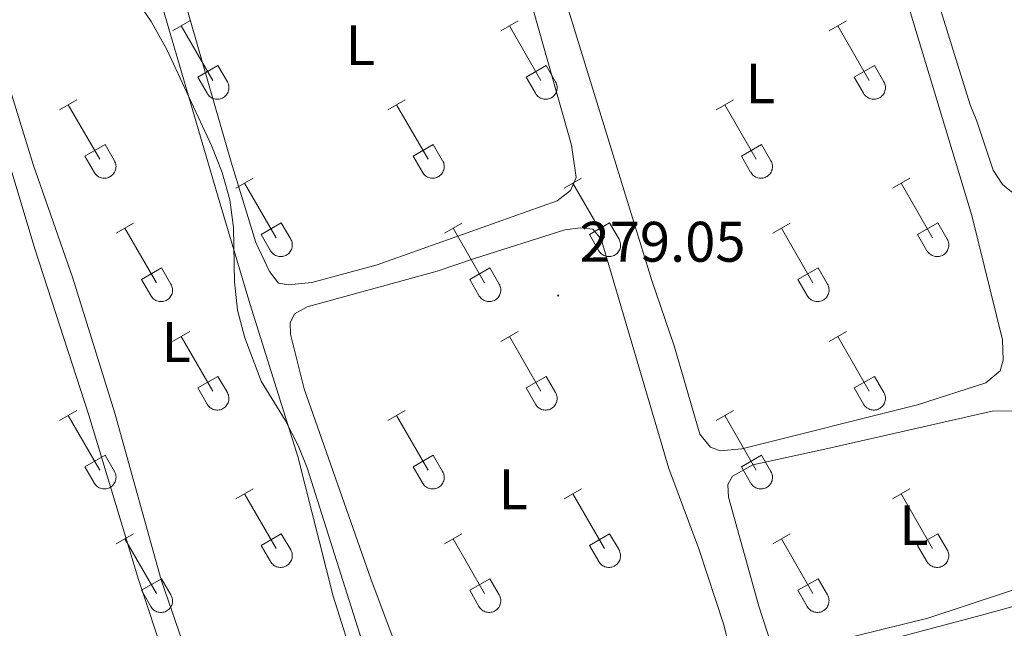
# Model space of a CAD drawing. Units: metres. Extents: x 625213 to 629721, y 4641243 to 4644292.
# Drawn here: x 626984 to 627157, y 4643036 to 4643143 of the extents above; entities that cross this region are included whole.
import ezdxf
from ezdxf.enums import TextEntityAlignment as Align

# ---------------------------------------------------------------- set-up
doc = ezdxf.new("R2010")
doc.units = ezdxf.units.M
doc.header["$MEASUREMENT"] = 0
doc.linetypes.add('TRAZOSX2', pattern=[1.5, 1, -0.5])
for name, color, linetype, lineweight in [('Carátula', 7, 'Continuous', 5), ('Level 13', 5, 'Continuous', 0), ('Level 36', 19, 'Continuous', 40), ('Level 37', 92, 'Continuous', 0), ('Level 41', 39, 'Continuous', 0), ('Level 5', 39, 'TRAZOSX2', 0), ('Level 7', 1, 'Continuous', 0)]:
    doc.layers.add(name, color=color, linetype=linetype, lineweight=lineweight)
doc.styles.add('Arial', font='ARIAL.TTF', dxfattribs={"height": 0.2})

# ---------------------------------------------------------------- blocks, each defined once
blk = doc.blocks.new('5PATER')
at = {"layer": 'Carátula', "linetype": 'Continuous', "lineweight": 5}
h = blk.add_hatch(color=250, dxfattribs=at)
edge = h.paths.add_edge_path()
edge.add_ellipse((0, 0), major_axis=(-1.33, -1.34), ratio=0.999422, start_angle=0, end_angle=360)

msp = doc.modelspace()

# ---------------------------------------------------------------- linework, layer by layer
at = {"layer": 'Level 13', "color": 5, "linetype": 'Continuous', "lineweight": 0, "ltscale": 0.5}
msp.add_polyline3d([(626974.9, 4642989.44, 283.08), (626990.32, 4642992.96, 281.69), (627014.89, 4643000.43, 281.69), (627037.17, 4643006.34, 280.06), (627065.52, 4643015.03, 279.6), (627088.43, 4643021.09, 278.9), (627153.18, 4643038.3, 279.13), (627176.17, 4643044.61, 277.97)], dxfattribs=at)
at = {"layer": 'Level 36', "color": 32, "linetype": 'Continuous', "lineweight": 0}
for points in [[(627011.19, 4643140.84), (627014.23, 4643142.59)], [(627012.71, 4643141.71), (627018.24, 4643132.14)], [(627068.81, 4643140.84), (627071.86, 4643142.59)], [(627070.34, 4643141.71), (627075.86, 4643132.14)], [(627126.44, 4643140.84), (627129.48, 4643142.59)], [(627127.96, 4643141.71), (627133.49, 4643132.14)], [(627015.62, 4643132.7), (627019.16, 4643134.74)], [(627019.16, 4643134.74), (627020.81, 4643131.89)], [(627073.24, 4643132.7), (627076.78, 4643134.74)], [(627076.78, 4643134.74), (627078.43, 4643131.89)], [(627130.87, 4643132.7), (627134.41, 4643134.74)], [(627134.41, 4643134.74), (627136.06, 4643131.89)], [(627015.62, 4643132.7), (627017.25, 4643129.87)], [(627073.24, 4643132.7), (627074.88, 4643129.87)], [(627130.87, 4643132.7), (627132.5, 4643129.87)], [(627017.26, 4643129.87), (627017.37, 4643129.69), (627017.49, 4643129.52), (627017.64, 4643129.38), (627017.8, 4643129.24), (627017.97, 4643129.12), (627018.15, 4643129.02), (627018.34, 4643128.94), (627018.54, 4643128.88), (627018.74, 4643128.84), (627018.95, 4643128.82), (627019.16, 4643128.82), (627019.37, 4643128.84), (627019.57, 4643128.89), (627019.77, 4643128.95), (627019.96, 4643129.04), (627020.14, 4643129.14), (627020.31, 4643129.26), (627020.46, 4643129.4), (627020.61, 4643129.55), (627020.73, 4643129.71), (627020.84, 4643129.89), (627020.93, 4643130.08), (627021, 4643130.28), (627021.05, 4643130.48), (627021.08, 4643130.68), (627021.08, 4643130.89), (627021.07, 4643131.1), (627021.04, 4643131.3), (627020.98, 4643131.5), (627020.9, 4643131.7), (627020.81, 4643131.88)], [(627074.88, 4643129.87), (627074.99, 4643129.69), (627075.12, 4643129.52), (627075.26, 4643129.38), (627075.42, 4643129.24), (627075.59, 4643129.12), (627075.77, 4643129.02), (627075.96, 4643128.94), (627076.16, 4643128.88), (627076.37, 4643128.84), (627076.58, 4643128.82), (627076.78, 4643128.82), (627076.99, 4643128.84), (627077.19, 4643128.89), (627077.39, 4643128.95), (627077.58, 4643129.04), (627077.76, 4643129.14), (627077.93, 4643129.26), (627078.09, 4643129.4), (627078.23, 4643129.55), (627078.36, 4643129.71), (627078.46, 4643129.89), (627078.55, 4643130.08), (627078.62, 4643130.28), (627078.67, 4643130.48), (627078.7, 4643130.68), (627078.71, 4643130.89), (627078.69, 4643131.1), (627078.66, 4643131.3), (627078.6, 4643131.5), (627078.53, 4643131.7), (627078.43, 4643131.88)], [(627132.5, 4643129.87), (627132.61, 4643129.69), (627132.74, 4643129.52), (627132.89, 4643129.38), (627133.04, 4643129.24), (627133.22, 4643129.12), (627133.4, 4643129.02), (627133.59, 4643128.94), (627133.79, 4643128.88), (627133.99, 4643128.84), (627134.2, 4643128.82), (627134.41, 4643128.82), (627134.61, 4643128.84), (627134.82, 4643128.89), (627135.01, 4643128.95), (627135.2, 4643129.04), (627135.39, 4643129.14), (627135.56, 4643129.26), (627135.71, 4643129.4), (627135.85, 4643129.55), (627135.98, 4643129.71), (627136.09, 4643129.89), (627136.18, 4643130.08), (627136.24, 4643130.28), (627136.3, 4643130.48), (627136.32, 4643130.68), (627136.33, 4643130.89), (627136.32, 4643131.1), (627136.28, 4643131.3), (627136.23, 4643131.5), (627136.15, 4643131.7), (627136.06, 4643131.88)], [(626991.36, 4643126.99), (626994.4, 4643128.75)], [(626992.88, 4643127.87), (626998.41, 4643118.3)], [(627048.99, 4643126.99), (627052.03, 4643128.75)], [(627050.51, 4643127.87), (627056.03, 4643118.3)], [(627106.61, 4643126.99), (627109.65, 4643128.75)], [(627108.13, 4643127.87), (627113.66, 4643118.3)], [(626995.8, 4643118.85), (626999.33, 4643120.89)], [(626999.33, 4643120.89), (627000.98, 4643118.04)], [(627053.42, 4643118.85), (627056.95, 4643120.89)], [(627056.95, 4643120.89), (627058.6, 4643118.04)], [(627111.04, 4643118.85), (627114.58, 4643120.89)], [(627114.58, 4643120.89), (627116.23, 4643118.04)], [(626995.8, 4643118.85), (626997.42, 4643116.02)], [(627053.42, 4643118.85), (627055.05, 4643116.02)], [(627111.04, 4643118.85), (627112.67, 4643116.02)], [(626997.43, 4643116.02), (626997.54, 4643115.84), (626997.67, 4643115.68), (626997.81, 4643115.53), (626997.97, 4643115.4), (626998.14, 4643115.28), (626998.32, 4643115.18), (626998.51, 4643115.1), (626998.71, 4643115.04), (626998.92, 4643115), (626999.12, 4643114.98), (626999.33, 4643114.98), (626999.54, 4643115), (626999.74, 4643115.04), (626999.94, 4643115.11), (627000.13, 4643115.19), (627000.31, 4643115.29), (627000.48, 4643115.42), (627000.64, 4643115.55), (627000.78, 4643115.7), (627000.9, 4643115.87), (627001.01, 4643116.05), (627001.1, 4643116.24), (627001.17, 4643116.43), (627001.22, 4643116.63), (627001.25, 4643116.84), (627001.26, 4643117.05), (627001.24, 4643117.26), (627001.21, 4643117.46), (627001.15, 4643117.66), (627001.08, 4643117.85), (627000.98, 4643118.04)], [(627055.05, 4643116.02), (627055.16, 4643115.84), (627055.29, 4643115.68), (627055.43, 4643115.53), (627055.59, 4643115.4), (627055.76, 4643115.28), (627055.95, 4643115.18), (627056.14, 4643115.1), (627056.34, 4643115.04), (627056.54, 4643115), (627056.75, 4643114.98), (627056.96, 4643114.98), (627057.16, 4643115), (627057.36, 4643115.04), (627057.56, 4643115.11), (627057.75, 4643115.19), (627057.93, 4643115.29), (627058.1, 4643115.42), (627058.26, 4643115.55), (627058.4, 4643115.7), (627058.53, 4643115.87), (627058.64, 4643116.05), (627058.72, 4643116.24), (627058.79, 4643116.43), (627058.84, 4643116.63), (627058.87, 4643116.84), (627058.88, 4643117.05), (627058.87, 4643117.26), (627058.83, 4643117.46), (627058.78, 4643117.66), (627058.7, 4643117.85), (627058.61, 4643118.04)], [(627112.68, 4643116.02), (627112.79, 4643115.84), (627112.91, 4643115.68), (627113.06, 4643115.53), (627113.22, 4643115.4), (627113.39, 4643115.28), (627113.57, 4643115.18), (627113.76, 4643115.1), (627113.96, 4643115.04), (627114.16, 4643115), (627114.37, 4643114.98), (627114.58, 4643114.98), (627114.79, 4643115), (627114.99, 4643115.04), (627115.19, 4643115.11), (627115.38, 4643115.19), (627115.56, 4643115.29), (627115.73, 4643115.42), (627115.88, 4643115.55), (627116.02, 4643115.7), (627116.15, 4643115.87), (627116.26, 4643116.05), (627116.35, 4643116.24), (627116.42, 4643116.43), (627116.47, 4643116.63), (627116.5, 4643116.84), (627116.5, 4643117.05), (627116.49, 4643117.26), (627116.46, 4643117.46), (627116.4, 4643117.66), (627116.32, 4643117.85), (627116.23, 4643118.04)], [(627022.31, 4643113.22), (627025.36, 4643114.98)], [(627023.84, 4643114.1), (627029.36, 4643104.52)], [(627079.94, 4643113.22), (627082.98, 4643114.98)], [(627081.46, 4643114.1), (627086.99, 4643104.52)], [(627137.56, 4643113.22), (627140.6, 4643114.98)], [(627139.08, 4643114.1), (627144.61, 4643104.52)], [(627001.3, 4643105.32), (627004.34, 4643107.08)], [(627026.74, 4643105.08), (627030.28, 4643107.12)], [(627030.28, 4643107.12), (627031.93, 4643104.27)], [(627058.92, 4643105.32), (627061.96, 4643107.08)], [(627084.37, 4643105.08), (627087.91, 4643107.12)], [(627087.91, 4643107.12), (627089.56, 4643104.27)], [(627116.54, 4643105.32), (627119.58, 4643107.08)], [(627141.99, 4643105.08), (627145.53, 4643107.12)], [(627145.53, 4643107.12), (627147.18, 4643104.27)], [(627002.82, 4643106.2), (627008.34, 4643096.62)], [(627026.74, 4643105.08), (627028.38, 4643102.25)], [(627060.44, 4643106.2), (627065.96, 4643096.62)], [(627084.37, 4643105.08), (627086, 4643102.25)], [(627118.06, 4643106.2), (627123.59, 4643096.62)], [(627141.99, 4643105.08), (627143.62, 4643102.25)], [(627028.38, 4643102.25), (627028.49, 4643102.07), (627028.62, 4643101.91), (627028.76, 4643101.76), (627028.92, 4643101.62), (627029.09, 4643101.51), (627029.28, 4643101.41), (627029.47, 4643101.32), (627029.66, 4643101.26), (627029.87, 4643101.22), (627030.08, 4643101.2), (627030.28, 4643101.21), (627030.49, 4643101.23), (627030.69, 4643101.27), (627030.89, 4643101.34), (627031.08, 4643101.42), (627031.26, 4643101.52), (627031.43, 4643101.64), (627031.59, 4643101.78), (627031.73, 4643101.93), (627031.86, 4643102.1), (627031.96, 4643102.28), (627032.05, 4643102.46), (627032.12, 4643102.66), (627032.17, 4643102.86), (627032.2, 4643103.07), (627032.21, 4643103.28), (627032.19, 4643103.48), (627032.16, 4643103.69), (627032.1, 4643103.89), (627032.03, 4643104.08), (627031.94, 4643104.27)], [(627086, 4643102.25), (627086.12, 4643102.07), (627086.24, 4643101.91), (627086.39, 4643101.76), (627086.54, 4643101.62), (627086.72, 4643101.51), (627086.9, 4643101.41), (627087.09, 4643101.32), (627087.29, 4643101.26), (627087.49, 4643101.22), (627087.7, 4643101.2), (627087.91, 4643101.21), (627088.11, 4643101.23), (627088.32, 4643101.27), (627088.52, 4643101.34), (627088.71, 4643101.42), (627088.89, 4643101.52), (627089.06, 4643101.64), (627089.21, 4643101.78), (627089.35, 4643101.93), (627089.48, 4643102.1), (627089.59, 4643102.28), (627089.68, 4643102.46), (627089.75, 4643102.66), (627089.8, 4643102.86), (627089.82, 4643103.07), (627089.83, 4643103.28), (627089.82, 4643103.48), (627089.78, 4643103.69), (627089.73, 4643103.89), (627089.65, 4643104.08), (627089.56, 4643104.27)], [(627143.63, 4643102.25), (627143.74, 4643102.07), (627143.87, 4643101.91), (627144.01, 4643101.76), (627144.17, 4643101.62), (627144.34, 4643101.51), (627144.52, 4643101.41), (627144.71, 4643101.32), (627144.91, 4643101.26), (627145.12, 4643101.22), (627145.32, 4643101.2), (627145.53, 4643101.21), (627145.74, 4643101.23), (627145.94, 4643101.27), (627146.14, 4643101.34), (627146.33, 4643101.42), (627146.51, 4643101.52), (627146.68, 4643101.64), (627146.84, 4643101.78), (627146.98, 4643101.93), (627147.1, 4643102.1), (627147.21, 4643102.28), (627147.3, 4643102.46), (627147.37, 4643102.66), (627147.42, 4643102.86), (627147.45, 4643103.07), (627147.46, 4643103.28), (627147.44, 4643103.48), (627147.41, 4643103.69), (627147.35, 4643103.89), (627147.28, 4643104.08), (627147.18, 4643104.27)], [(627005.72, 4643097.18), (627009.26, 4643099.22)], [(627009.26, 4643099.22), (627010.91, 4643096.37)], [(627063.35, 4643097.18), (627066.89, 4643099.22)], [(627066.89, 4643099.22), (627068.53, 4643096.37)], [(627120.97, 4643097.18), (627124.51, 4643099.22)], [(627124.51, 4643099.22), (627126.16, 4643096.37)], [(627005.72, 4643097.18), (627007.36, 4643094.36)], [(627007.36, 4643094.35), (627007.47, 4643094.18), (627007.6, 4643094.01), (627007.74, 4643093.86), (627007.9, 4643093.73), (627008.07, 4643093.61), (627008.25, 4643093.51), (627008.44, 4643093.43), (627008.64, 4643093.37), (627008.85, 4643093.33), (627009.06, 4643093.31), (627009.26, 4643093.31), (627009.47, 4643093.33), (627009.67, 4643093.38), (627009.87, 4643093.44), (627010.06, 4643093.52), (627010.24, 4643093.62), (627010.41, 4643093.75), (627010.57, 4643093.88), (627010.71, 4643094.04), (627010.83, 4643094.2), (627010.94, 4643094.38), (627011.03, 4643094.57), (627011.1, 4643094.76), (627011.15, 4643094.96), (627011.18, 4643095.17), (627011.19, 4643095.38), (627011.17, 4643095.58), (627011.14, 4643095.79), (627011.08, 4643095.99), (627011.01, 4643096.18), (627010.91, 4643096.37)], [(627063.35, 4643097.18), (627064.98, 4643094.36)], [(627064.98, 4643094.35), (627065.09, 4643094.18), (627065.22, 4643094.01), (627065.36, 4643093.86), (627065.52, 4643093.73), (627065.7, 4643093.61), (627065.88, 4643093.51), (627066.07, 4643093.43), (627066.27, 4643093.37), (627066.47, 4643093.33), (627066.68, 4643093.31), (627066.89, 4643093.31), (627067.09, 4643093.33), (627067.3, 4643093.38), (627067.49, 4643093.44), (627067.68, 4643093.52), (627067.86, 4643093.62), (627068.04, 4643093.75), (627068.19, 4643093.88), (627068.33, 4643094.04), (627068.46, 4643094.2), (627068.57, 4643094.38), (627068.66, 4643094.57), (627068.72, 4643094.76), (627068.77, 4643094.96), (627068.8, 4643095.17), (627068.81, 4643095.38), (627068.8, 4643095.58), (627068.76, 4643095.79), (627068.71, 4643095.99), (627068.63, 4643096.18), (627068.54, 4643096.37)], [(627120.97, 4643097.18), (627122.6, 4643094.36)], [(627122.61, 4643094.35), (627122.72, 4643094.18), (627122.84, 4643094.01), (627122.99, 4643093.86), (627123.15, 4643093.73), (627123.32, 4643093.61), (627123.5, 4643093.51), (627123.69, 4643093.43), (627123.89, 4643093.37), (627124.1, 4643093.33), (627124.3, 4643093.31), (627124.51, 4643093.31), (627124.72, 4643093.33), (627124.92, 4643093.38), (627125.12, 4643093.44), (627125.31, 4643093.52), (627125.49, 4643093.62), (627125.66, 4643093.75), (627125.82, 4643093.88), (627125.96, 4643094.04), (627126.08, 4643094.2), (627126.19, 4643094.38), (627126.28, 4643094.57), (627126.35, 4643094.76), (627126.4, 4643094.96), (627126.43, 4643095.17), (627126.43, 4643095.38), (627126.42, 4643095.59), (627126.39, 4643095.79), (627126.33, 4643095.99), (627126.26, 4643096.18), (627126.16, 4643096.37)], [(627011.19, 4643086.29), (627014.23, 4643088.04)], [(627068.81, 4643086.29), (627071.86, 4643088.04)], [(627126.44, 4643086.29), (627129.48, 4643088.04)], [(627012.71, 4643087.16), (627018.24, 4643077.6)], [(627070.34, 4643087.16), (627075.86, 4643077.6)], [(627127.96, 4643087.16), (627133.48, 4643077.6)], [(627015.62, 4643078.15), (627019.16, 4643080.19)], [(627019.16, 4643080.19), (627020.81, 4643077.34)], [(627073.24, 4643078.15), (627076.78, 4643080.19)], [(627076.78, 4643080.19), (627078.43, 4643077.34)], [(627130.86, 4643078.15), (627134.4, 4643080.19)], [(627134.4, 4643080.19), (627136.06, 4643077.34)], [(627015.62, 4643078.15), (627017.25, 4643075.32)], [(627017.26, 4643075.32), (627017.37, 4643075.14), (627017.49, 4643074.98), (627017.64, 4643074.83), (627017.8, 4643074.69), (627017.97, 4643074.58), (627018.15, 4643074.48), (627018.34, 4643074.39), (627018.54, 4643074.33), (627018.74, 4643074.29), (627018.95, 4643074.27), (627019.16, 4643074.27), (627019.36, 4643074.3), (627019.57, 4643074.34), (627019.77, 4643074.4), (627019.96, 4643074.49), (627020.14, 4643074.59), (627020.31, 4643074.71), (627020.46, 4643074.85), (627020.6, 4643075), (627020.73, 4643075.17), (627020.84, 4643075.34), (627020.93, 4643075.53), (627021, 4643075.73), (627021.05, 4643075.93), (627021.08, 4643076.14), (627021.08, 4643076.34), (627021.07, 4643076.55), (627021.03, 4643076.76), (627020.98, 4643076.96), (627020.9, 4643077.15), (627020.81, 4643077.34)], [(627073.24, 4643078.15), (627074.88, 4643075.32)], [(627074.88, 4643075.32), (627074.99, 4643075.14), (627075.12, 4643074.98), (627075.26, 4643074.83), (627075.42, 4643074.69), (627075.59, 4643074.58), (627075.77, 4643074.48), (627075.96, 4643074.39), (627076.16, 4643074.33), (627076.37, 4643074.29), (627076.57, 4643074.27), (627076.78, 4643074.27), (627076.99, 4643074.3), (627077.19, 4643074.34), (627077.39, 4643074.4), (627077.58, 4643074.49), (627077.76, 4643074.59), (627077.93, 4643074.71), (627078.09, 4643074.85), (627078.23, 4643075), (627078.35, 4643075.17), (627078.46, 4643075.34), (627078.55, 4643075.53), (627078.62, 4643075.73), (627078.67, 4643075.93), (627078.7, 4643076.14), (627078.71, 4643076.34), (627078.69, 4643076.55), (627078.66, 4643076.76), (627078.6, 4643076.96), (627078.53, 4643077.15), (627078.43, 4643077.34)], [(627130.86, 4643078.15), (627132.5, 4643075.32)], [(627132.5, 4643075.32), (627132.61, 4643075.14), (627132.74, 4643074.98), (627132.88, 4643074.83), (627133.04, 4643074.69), (627133.21, 4643074.58), (627133.4, 4643074.48), (627133.59, 4643074.39), (627133.79, 4643074.33), (627133.99, 4643074.29), (627134.2, 4643074.27), (627134.4, 4643074.27), (627134.61, 4643074.3), (627134.82, 4643074.34), (627135.01, 4643074.4), (627135.2, 4643074.49), (627135.38, 4643074.59), (627135.55, 4643074.71), (627135.71, 4643074.85), (627135.85, 4643075), (627135.98, 4643075.17), (627136.08, 4643075.34), (627136.17, 4643075.53), (627136.24, 4643075.73), (627136.29, 4643075.93), (627136.32, 4643076.14), (627136.33, 4643076.34), (627136.32, 4643076.55), (627136.28, 4643076.76), (627136.23, 4643076.96), (627136.15, 4643077.15), (627136.06, 4643077.34)], [(626991.36, 4643072.44), (626994.4, 4643074.2)], [(627048.99, 4643072.44), (627052.03, 4643074.2)], [(627106.61, 4643072.44), (627109.65, 4643074.2)], [(626992.88, 4643073.32), (626998.41, 4643063.75)], [(627050.51, 4643073.32), (627056.03, 4643063.75)], [(627108.13, 4643073.32), (627113.66, 4643063.75)], [(626995.79, 4643064.3), (626999.33, 4643066.34)], [(626999.33, 4643066.34), (627000.98, 4643063.5)], [(627053.42, 4643064.3), (627056.95, 4643066.34)], [(627056.95, 4643066.34), (627058.6, 4643063.5)], [(627111.04, 4643064.3), (627114.58, 4643066.34)], [(627114.58, 4643066.34), (627116.23, 4643063.5)], [(626995.79, 4643064.3), (626997.42, 4643061.48)], [(626997.43, 4643061.47), (626997.54, 4643061.3), (626997.67, 4643061.13), (626997.81, 4643060.98), (626997.97, 4643060.85), (626998.14, 4643060.73), (626998.32, 4643060.63), (626998.51, 4643060.55), (626998.71, 4643060.49), (626998.92, 4643060.45), (626999.12, 4643060.43), (626999.33, 4643060.43), (626999.54, 4643060.45), (626999.74, 4643060.5), (626999.94, 4643060.56), (627000.13, 4643060.64), (627000.31, 4643060.75), (627000.48, 4643060.87), (627000.64, 4643061), (627000.78, 4643061.16), (627000.9, 4643061.32), (627001.01, 4643061.5), (627001.1, 4643061.69), (627001.17, 4643061.88), (627001.22, 4643062.09), (627001.25, 4643062.29), (627001.26, 4643062.5), (627001.24, 4643062.71), (627001.21, 4643062.91), (627001.15, 4643063.11), (627001.08, 4643063.31), (627000.98, 4643063.49)], [(627053.42, 4643064.3), (627055.05, 4643061.48)], [(627055.05, 4643061.47), (627055.16, 4643061.3), (627055.29, 4643061.13), (627055.43, 4643060.98), (627055.59, 4643060.85), (627055.76, 4643060.73), (627055.94, 4643060.63), (627056.14, 4643060.55), (627056.34, 4643060.49), (627056.54, 4643060.45), (627056.75, 4643060.43), (627056.95, 4643060.43), (627057.16, 4643060.45), (627057.36, 4643060.5), (627057.56, 4643060.56), (627057.75, 4643060.64), (627057.93, 4643060.75), (627058.1, 4643060.87), (627058.26, 4643061), (627058.4, 4643061.16), (627058.53, 4643061.32), (627058.63, 4643061.5), (627058.72, 4643061.69), (627058.79, 4643061.88), (627058.84, 4643062.09), (627058.87, 4643062.29), (627058.88, 4643062.5), (627058.86, 4643062.71), (627058.83, 4643062.91), (627058.78, 4643063.11), (627058.7, 4643063.31), (627058.6, 4643063.49)], [(627111.04, 4643064.3), (627112.67, 4643061.48)], [(627112.68, 4643061.47), (627112.78, 4643061.3), (627112.91, 4643061.13), (627113.06, 4643060.98), (627113.22, 4643060.85), (627113.39, 4643060.73), (627113.57, 4643060.63), (627113.76, 4643060.55), (627113.96, 4643060.49), (627114.16, 4643060.45), (627114.37, 4643060.43), (627114.58, 4643060.43), (627114.78, 4643060.45), (627114.99, 4643060.5), (627115.19, 4643060.56), (627115.38, 4643060.64), (627115.56, 4643060.75), (627115.73, 4643060.87), (627115.88, 4643061), (627116.02, 4643061.16), (627116.15, 4643061.32), (627116.26, 4643061.5), (627116.35, 4643061.69), (627116.42, 4643061.88), (627116.47, 4643062.09), (627116.5, 4643062.29), (627116.5, 4643062.5), (627116.49, 4643062.71), (627116.45, 4643062.91), (627116.4, 4643063.11), (627116.32, 4643063.31), (627116.23, 4643063.49)], [(627022.31, 4643058.67), (627025.36, 4643060.43)], [(627079.94, 4643058.67), (627082.98, 4643060.43)], [(627137.56, 4643058.67), (627140.6, 4643060.43)], [(627023.84, 4643059.55), (627029.36, 4643049.98)], [(627081.46, 4643059.55), (627086.99, 4643049.98)], [(627139.08, 4643059.55), (627144.61, 4643049.98)], [(627001.29, 4643050.77), (627004.33, 4643052.53)], [(627002.81, 4643051.65), (627008.34, 4643042.08)], [(627026.74, 4643050.53), (627030.28, 4643052.57)], [(627030.28, 4643052.57), (627031.93, 4643049.72)], [(627058.92, 4643050.77), (627061.96, 4643052.53)], [(627060.44, 4643051.65), (627065.96, 4643042.08)], [(627084.37, 4643050.53), (627087.91, 4643052.57)], [(627087.91, 4643052.57), (627089.56, 4643049.72)], [(627116.54, 4643050.77), (627119.58, 4643052.53)], [(627118.06, 4643051.65), (627123.59, 4643042.08)], [(627141.99, 4643050.53), (627145.53, 4643052.57)], [(627145.53, 4643052.57), (627147.18, 4643049.72)], [(627026.74, 4643050.53), (627028.38, 4643047.7)], [(627028.38, 4643047.7), (627028.49, 4643047.53), (627028.62, 4643047.36), (627028.76, 4643047.21), (627028.92, 4643047.08), (627029.09, 4643046.96), (627029.27, 4643046.86), (627029.46, 4643046.78), (627029.66, 4643046.72), (627029.87, 4643046.68), (627030.08, 4643046.66), (627030.28, 4643046.66), (627030.49, 4643046.68), (627030.69, 4643046.72), (627030.89, 4643046.79), (627031.08, 4643046.87), (627031.26, 4643046.98), (627031.43, 4643047.1), (627031.59, 4643047.23), (627031.73, 4643047.38), (627031.86, 4643047.55), (627031.96, 4643047.73), (627032.05, 4643047.92), (627032.12, 4643048.11), (627032.17, 4643048.31), (627032.2, 4643048.52), (627032.21, 4643048.73), (627032.19, 4643048.94), (627032.16, 4643049.14), (627032.1, 4643049.34), (627032.03, 4643049.54), (627031.93, 4643049.72)], [(627084.37, 4643050.53), (627086, 4643047.7)], [(627086, 4643047.7), (627086.11, 4643047.53), (627086.24, 4643047.36), (627086.38, 4643047.21), (627086.54, 4643047.08), (627086.72, 4643046.96), (627086.9, 4643046.86), (627087.09, 4643046.78), (627087.29, 4643046.72), (627087.49, 4643046.68), (627087.7, 4643046.66), (627087.91, 4643046.66), (627088.11, 4643046.68), (627088.32, 4643046.72), (627088.51, 4643046.79), (627088.7, 4643046.87), (627088.88, 4643046.98), (627089.06, 4643047.1), (627089.21, 4643047.23), (627089.35, 4643047.38), (627089.48, 4643047.55), (627089.59, 4643047.73), (627089.68, 4643047.92), (627089.74, 4643048.11), (627089.79, 4643048.31), (627089.82, 4643048.52), (627089.83, 4643048.73), (627089.82, 4643048.94), (627089.78, 4643049.14), (627089.73, 4643049.34), (627089.65, 4643049.54), (627089.56, 4643049.72)], [(627141.99, 4643050.53), (627143.62, 4643047.7)], [(627143.63, 4643047.7), (627143.74, 4643047.53), (627143.86, 4643047.36), (627144.01, 4643047.21), (627144.17, 4643047.08), (627144.34, 4643046.96), (627144.52, 4643046.86), (627144.71, 4643046.78), (627144.91, 4643046.72), (627145.12, 4643046.68), (627145.32, 4643046.66), (627145.53, 4643046.66), (627145.74, 4643046.68), (627145.94, 4643046.72), (627146.14, 4643046.79), (627146.33, 4643046.87), (627146.51, 4643046.98), (627146.68, 4643047.1), (627146.84, 4643047.23), (627146.98, 4643047.38), (627147.1, 4643047.55), (627147.21, 4643047.73), (627147.3, 4643047.92), (627147.37, 4643048.11), (627147.42, 4643048.31), (627147.45, 4643048.52), (627147.45, 4643048.73), (627147.44, 4643048.94), (627147.41, 4643049.14), (627147.35, 4643049.34), (627147.28, 4643049.54), (627147.18, 4643049.72)], [(627005.72, 4643042.64), (627009.26, 4643044.68)], [(627009.26, 4643044.68), (627010.91, 4643041.82)], [(627063.35, 4643042.64), (627066.89, 4643044.68)], [(627066.89, 4643044.68), (627068.53, 4643041.82)], [(627120.97, 4643042.64), (627124.51, 4643044.68)], [(627124.51, 4643044.68), (627126.16, 4643041.82)], [(627005.72, 4643042.64), (627007.35, 4643039.81)], [(627007.36, 4643039.8), (627007.47, 4643039.63), (627007.6, 4643039.46), (627007.74, 4643039.32), (627007.9, 4643039.18), (627008.07, 4643039.06), (627008.25, 4643038.96), (627008.44, 4643038.88), (627008.64, 4643038.82), (627008.85, 4643038.78), (627009.05, 4643038.76), (627009.26, 4643038.76), (627009.47, 4643038.78), (627009.67, 4643038.83), (627009.87, 4643038.89), (627010.06, 4643038.98), (627010.24, 4643039.08), (627010.41, 4643039.2), (627010.57, 4643039.34), (627010.71, 4643039.49), (627010.83, 4643039.65), (627010.94, 4643039.83), (627011.03, 4643040.02), (627011.1, 4643040.22), (627011.15, 4643040.42), (627011.18, 4643040.62), (627011.19, 4643040.83), (627011.17, 4643041.04), (627011.14, 4643041.24), (627011.08, 4643041.44), (627011.01, 4643041.64), (627010.91, 4643041.82)], [(627063.35, 4643042.64), (627064.98, 4643039.81)], [(627064.98, 4643039.8), (627065.09, 4643039.63), (627065.22, 4643039.46), (627065.36, 4643039.32), (627065.52, 4643039.18), (627065.69, 4643039.06), (627065.88, 4643038.96), (627066.07, 4643038.88), (627066.27, 4643038.82), (627066.47, 4643038.78), (627066.68, 4643038.76), (627066.88, 4643038.76), (627067.09, 4643038.78), (627067.3, 4643038.83), (627067.49, 4643038.89), (627067.68, 4643038.98), (627067.86, 4643039.08), (627068.03, 4643039.2), (627068.19, 4643039.34), (627068.33, 4643039.49), (627068.46, 4643039.65), (627068.56, 4643039.83), (627068.65, 4643040.02), (627068.72, 4643040.22), (627068.77, 4643040.42), (627068.8, 4643040.62), (627068.81, 4643040.83), (627068.8, 4643041.04), (627068.76, 4643041.24), (627068.71, 4643041.44), (627068.63, 4643041.64), (627068.54, 4643041.82)], [(627120.97, 4643042.64), (627122.6, 4643039.81)], [(627122.61, 4643039.8), (627122.72, 4643039.63), (627122.84, 4643039.46), (627122.99, 4643039.32), (627123.15, 4643039.18), (627123.32, 4643039.06), (627123.5, 4643038.96), (627123.69, 4643038.88), (627123.89, 4643038.82), (627124.09, 4643038.78), (627124.3, 4643038.76), (627124.51, 4643038.76), (627124.72, 4643038.78), (627124.92, 4643038.83), (627125.12, 4643038.89), (627125.31, 4643038.98), (627125.49, 4643039.08), (627125.66, 4643039.2), (627125.81, 4643039.34), (627125.96, 4643039.49), (627126.08, 4643039.65), (627126.19, 4643039.83), (627126.28, 4643040.02), (627126.35, 4643040.22), (627126.4, 4643040.42), (627126.42, 4643040.62), (627126.43, 4643040.83), (627126.42, 4643041.04), (627126.38, 4643041.24), (627126.33, 4643041.44), (627126.25, 4643041.64), (627126.16, 4643041.82)]]:
    msp.add_lwpolyline(points, dxfattribs=at)
at = {"layer": 'Level 36', "color": 92, "linetype": 'Continuous', "lineweight": 0}
for points in [[(627151.18, 4643127.87, 275.54), (627142.18, 4643156.89, 275.31), (627135.61, 4643176.71, 275.31), (627129.34, 4643198.05, 275.31), (627128.78, 4643202.87, 275.31), (627128.72, 4643205.35, 275.31), (627129.82, 4643207.62, 275.07), (627133, 4643209.36, 275.07), (627148.59, 4643213.72, 274.61), (627151.34, 4643212.97, 274.61), (627152.47, 4643210.66, 274.61), (627165.58, 4643168.09, 274.84), (627176.22, 4643138.28, 275.07), (627181.23, 4643120.02, 275.07), (627181.15, 4643117.58, 275.31), (627176.35, 4643114.53, 275.31), (627167.05, 4643112.29, 275.31), (627163.35, 4643111.95, 275.31), (627160.47, 4643112.07, 275.31), (627158.46, 4643112.6, 275.31), (627156.91, 4643113.88, 275.31), (627155.24, 4643116.37, 275.31), (627152.38, 4643124.97, 275.31), (627151.18, 4643127.87, 275.54)], [(627088.52, 4643119, 276.42), (627074.08, 4643165.98, 276.19), (627068.9, 4643186.91, 276.19), (627069.14, 4643188.67, 276.19), (627070.43, 4643189.78, 276.19), (627117.69, 4643202.38, 276.19), (627120.18, 4643202.49, 275.96), (627121.99, 4643202.15, 275.96), (627123.23, 4643199.7, 276.19), (627127.8, 4643183.28, 276.19), (627138.64, 4643151.04, 276.42), (627151.51, 4643108.42, 276.42), (627156.86, 4643086.62, 276.42), (627157.01, 4643083.06, 276.42), (627156.47, 4643081.14, 276.42), (627153.94, 4643079.03, 276.42), (627141.95, 4643075.2, 276.42), (627111.14, 4643067.47, 276.42), (627107.34, 4643067.12, 276.42), (627105.62, 4643067.76, 276.42), (627103.76, 4643070.06, 276.42), (627099.25, 4643085.54, 276.42), (627095.3, 4643097, 276.42), (627088.52, 4643119, 276.42)], [(627010.4, 4643156.25, 277.56), (627007.31, 4643166.12, 277.79), (627007.29, 4643168.9, 277.79), (627007.83, 4643170.57, 277.79), (627011.1, 4643172.36, 277.79), (627051.29, 4643183.07, 277.79), (627055.47, 4643183.67, 277.79), (627059.08, 4643183.62, 277.79), (627061.16, 4643182.21, 277.79), (627063.3, 4643178.66, 277.79), (627068.74, 4643164.9, 277.79), (627081.21, 4643120.76, 277.79), (627082.04, 4643115.07, 277.79), (627081.03, 4643112.8, 277.79), (627078.69, 4643110.98, 277.79), (627047.09, 4643099.77, 278.02), (627035.61, 4643096.69, 278.02), (627031.53, 4643096.24, 278.02), (627029.76, 4643096.53, 278.02), (627028.2, 4643098.59, 278.02), (627025.82, 4643103.7, 278.02), (627021.5, 4643117.77, 277.79), (627010.4, 4643156.25, 277.56)], [(626986.74, 4643117.4, 280.12), (626974.01, 4643158.51, 280.12)], [(626971.25, 4643154.92, 280.81), (626987.01, 4643102.55, 280.81), (626996.5, 4643073.37, 280.93), (627005.23, 4643044.54, 280.93), (627014.56, 4643016.33, 280.93), (627015.72, 4643009.92, 281.05), (627015.57, 4643007.36, 281.05), (627014.32, 4643006.57, 281.05), (627012.46, 4643006.18, 280.93), (627005.91, 4643005.66, 281.05), (626997.51, 4643004.17, 281.05), (626993.48, 4643003.78, 281.05), (626991.62, 4643003.97, 281.05), (626989.55, 4643004.84, 281.05), (626987.35, 4643006.88, 281.05), (626985.73, 4643009.04, 281.05), (626983.22, 4643017.4, 281.05), (626977.92, 4643031.8, 281.05), (626970.26, 4643057.74, 280.81), (626962.28, 4643085.03, 281.05), (626957.62, 4643104.75, 280.81), (626953.69, 4643116.94, 281.05), (626952.26, 4643120.44, 280.7)], [(627007.82, 4643150.43, 279.88), (627019.34, 4643111.04, 280.12), (627024.78, 4643092.99, 279.88), (627033.19, 4643066.1, 280.12), (627039.4, 4643041.63, 280.12), (627047.43, 4643016.1, 280.35), (627047.62, 4643014.3, 280.35), (627046.82, 4643013.25, 280.35), (627031.46, 4643009.34, 280.35), (627026.62, 4643008.24, 280.12), (627023.94, 4643008.07, 280.12), (627021.78, 4643008.74, 280.12), (627019.75, 4643011.57, 280.12), (627016.73, 4643022.51, 280.12), (627009.18, 4643044.45, 280.12), (627001.05, 4643073.74, 280.12), (626993.65, 4643097.44, 280.12), (626986.74, 4643117.4, 280.12)], [(627064.22, 4643100.9, 278.72), (627080.04, 4643105.9, 279.19), (627082.81, 4643106.26, 279.19), (627084.96, 4643106.03, 279.19), (627086.42, 4643104.26, 279.19), (627098.3, 4643064, 279.19), (627103.55, 4643049.9, 279.19), (627107.95, 4643036.56, 279.19), (627108.92, 4643032.73, 279.19), (627108.63, 4643031.11, 279.19), (627097.5, 4643027.65, 279.19), (627074.69, 4643021.54, 279.19), (627060.74, 4643018.15, 278.26), (627058.29, 4643018.38, 278.49), (627055.61, 4643020.16, 278.49), (627054.02, 4643023.24, 278.49), (627046, 4643044.68, 278.26), (627034.3, 4643078.02, 278.49), (627031.9, 4643087.62, 278.72), (627031.85, 4643089.57, 278.72), (627032.59, 4643091.15, 278.49), (627034.8, 4643092.42, 278.49), (627057.65, 4643098.68, 278.49), (627064.22, 4643100.9, 278.72)], [(627125.72, 4643067.4, 277.79), (627155.04, 4643074.07, 277.79), (627159.68, 4643074.15, 277.79), (627162.2, 4643072.85, 278.02), (627164.58, 4643069.4, 278.49), (627169.91, 4643051.98, 278.49), (627170.03, 4643049.26, 278.49), (627169.01, 4643047.28, 278.49), (627164.11, 4643044.47, 278.49), (627143.76, 4643037.74, 278.02), (627126.9, 4643033.59, 278.02), (627121.36, 4643032.67, 278.02), (627118.24, 4643032.54, 278.02), (627116.17, 4643033.55, 278.02), (627114.1, 4643039.84, 278.02), (627108.77, 4643059.01, 278.02), (627108.66, 4643061.2, 278.02), (627109.5, 4643062.69, 278.02), (627113.06, 4643064.68, 278.02), (627125.72, 4643067.4, 277.79)]]:
    msp.add_polyline3d(points, dxfattribs=at)
at = {"layer": 'Level 5', "color": 36, "linetype": 'Continuous', "lineweight": 0}
msp.add_polyline3d([(627004.62, 4643146.6, 280), (627007.43, 4643142.47, 280), (627010.19, 4643137.53, 280), (627018.04, 4643120.71, 280), (627019.89, 4643116, 280), (627021.24, 4643111.2, 280), (627021.88, 4643106.29, 280), (627022.04, 4643096.78, 280), (627022.61, 4643091.83, 280), (627023.86, 4643086.96, 280), (627026.74, 4643079.34, 280), (627030.97, 4643072.51, 280), (627033.24, 4643068.04, 280), (627034.8, 4643064.13, 280), (627046.65, 4643026.79, 280)], dxfattribs=at)

# ---------------------------------------------------------------- block references
at = {"layer": 'Level 7', "color": 19, "linetype": 'Continuous', "lineweight": 0, "xscale": 0.09999983015004542, "yscale": 0.09999983015004542}
msp.add_blockref('5PATER', (627078.87, 4643094.38, 279.05), dxfattribs=at)

# ---------------------------------------------------------------- texts
at = {"layer": 'Level 37', "color": 92, "linetype": 'Continuous', "lineweight": 0, "style": 'Arial'}
for p in [(627044.16, 4643138.31, 277.79), (627114.38, 4643131.6, 276.42), (627011.82, 4643086.24, 280.06), (627070.99, 4643060.38, 278.72), (627141.32, 4643054.08, 277.91)]:
    msp.add_text('L', height=7, dxfattribs=at).set_placement(p, align=Align.MIDDLE_CENTER)
at = {"layer": 'Level 41', "color": 19, "linetype": 'Continuous', "lineweight": 0, "style": 'Arial'}
msp.add_text('279.05', height=7, dxfattribs=at).set_placement((627082.62, 4643098.13, 279.05), align=Align.BOTTOM_LEFT)

doc.saveas('drawing.dxf')
